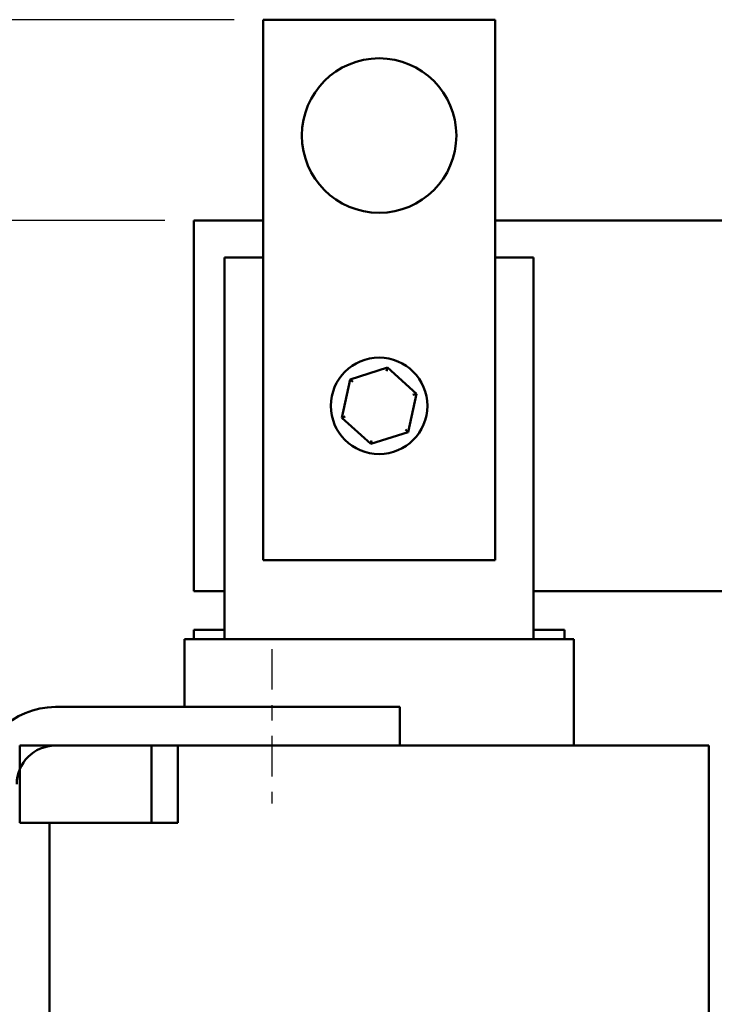
# Model space of a CAD drawing. Units: inches. Extents: x 1.5 to 64.5, y 0.7 to 50.3.
# Drawn here: x 7 to 11.5, y 27 to 33.3 of the extents above; entities that cross this region are included whole.
import ezdxf

# ---------------------------------------------------------------- set-up
doc = ezdxf.new("R2010")
doc.units = ezdxf.units.IN
doc.header["$LTSCALE"] = 3
doc.header["$MEASUREMENT"] = 0
doc.linetypes.add('CHAIN', pattern=[0.7087, 0.4724, -0.0591, 0.1181, -0.0591])
for name, color, linetype, lineweight in [('Centerline (ANSI)', 7, 'Continuous', 25), ('Dimension (ANSI)', 7, 'Continuous', 25), ('Visible (ANSI)', 7, 'Continuous', 50)]:
    doc.layers.add(name, color=color, linetype=linetype, lineweight=lineweight)
doc.styles.add('Note Text (ANSI)', font='tahoma.ttf')
doc.dimstyles.new('Default (ANSI)', dxfattribs={"dimscale": 3, "dimtxt": 0.16, "dimasz": 0.098425, "dimexe": 0.125, "dimexo": 0.0625, "dimgap": 0.031496, "dimtad": 0, "dimtih": 1, "dimtoh": 1, "dimrnd": 1e-08, "dimzin": 4, "dimdsep": 46, "dimtxsty": 'Note Text (ANSI)', "dimcen": 0.09, "dimdle": 0.393701, "dimclrd": 256, "dimclre": 256, "dimclrt": 256, "dimadec": 0, "dimazin": 1, "dimtfac": 0.75, "dimtofl": 0, "dimtmove": 0, "dimatfit": 3, "dimfxl": 1, "dimtolj": 1, "dimtzin": 4, "dimlwd": -1, "dimlwe": -1, "dimarcsym": 0})

# ---------------------------------------------------------------- blocks, each defined once
blk = doc.blocks.new('*D8')
at = {"layer": 'Defpoints', "color": 0, "transparency": 16777216}
for p in [(4.6266, 33.3357), (8.601, 33.3357), (8.151, 20.5857)]:
    blk.add_point(p, dxfattribs=at)
at = {"layer": 'Dimension (ANSI)', "transparency": 16777216}
for p, q in [((8.4135, 33.3357), (4.2516, 33.3357)), ((4.6266, 33.0404), (4.6266, 30.7047)), ((4.6266, 20.881), (4.6266, 30.0157)), ((7.9635, 20.5857), (4.2516, 20.5857))]:
    blk.add_line(p, q, dxfattribs=at)
for points in [[(4.5774, 33.0404), (4.6758, 33.0404), (4.6266, 33.3357)], [(4.5774, 20.881), (4.6758, 20.881), (4.6266, 20.5857)]]:
    blk.add_solid(points, dxfattribs=at)
at = {"layer": 'Dimension (ANSI)', "transparency": 16777216, "insert": (3.8596, 30.6102), "char_height": 0.48, "attachment_point": 1, "style": 'Note Text (ANSI)'}
blk.add_mtext('\\A1;12.75', dxfattribs=at)
blk = doc.blocks.new('*D23')
at = {"layer": 'Defpoints', "color": 0, "transparency": 16777216}
for p in [(6.1911, 32.0357), (8.151, 32.0357), (8.151, 20.5857)]:
    blk.add_point(p, dxfattribs=at)
at = {"layer": 'Dimension (ANSI)', "transparency": 16777216}
for p, q in [((7.9635, 32.0357), (5.8161, 32.0357)), ((6.1911, 31.7404), (6.1911, 26.511)), ((6.1911, 20.881), (6.1911, 25.8304)), ((7.9635, 20.5857), (5.8161, 20.5857))]:
    blk.add_line(p, q, dxfattribs=at)
for points in [[(6.1419, 31.7404), (6.2403, 31.7404), (6.1911, 32.0357)], [(6.1419, 20.881), (6.2403, 20.881), (6.1911, 20.5857)]]:
    blk.add_solid(points, dxfattribs=at)
at = {"layer": 'Dimension (ANSI)', "transparency": 16777216, "insert": (5.424, 26.4165), "char_height": 0.48, "attachment_point": 1, "style": 'Note Text (ANSI)'}
blk.add_mtext('\\A1;11.45', dxfattribs=at)

msp = doc.modelspace()

# ---------------------------------------------------------------- linework, layer by layer
at = {"layer": 'Centerline (ANSI)', "linetype": 'CHAIN', "ltscale": 0.185075}
msp.add_line((8.656, 29.2607), (8.656, 28.2607), dxfattribs=at)
at = {"layer": 'Visible (ANSI)'}
for p, q in [((8.601, 33.3357), (10.101, 33.3357)), ((8.601, 29.8357), (8.601, 33.3357)), ((10.101, 33.3357), (10.101, 29.8357)), ((8.151, 29.6357), (8.151, 32.0357)), ((8.151, 32.0357), (8.601, 32.0357)), ((10.101, 32.0357), (20.151, 32.0357)), ((8.351, 31.7957), (8.601, 31.7957)), ((8.351, 29.3257), (8.351, 31.7957)), ((10.101, 31.7957), (10.351, 31.7957)), ((10.351, 31.7957), (10.351, 29.3257)), ((9.4045, 31.0829), (9.1637, 31.0056)), ((9.4045, 31.0829), (9.3996, 31.0603)), ((9.5918, 30.913), (9.4045, 31.0829)), ((9.1637, 31.0056), (9.1103, 30.7585)), ((9.1637, 31.0056), (9.1808, 30.9901)), ((9.5384, 30.6658), (9.5918, 30.913)), ((9.5918, 30.913), (9.5698, 30.9059)), ((9.1103, 30.7585), (9.1322, 30.7655)), ((9.1103, 30.7585), (9.2976, 30.5886)), ((9.2976, 30.5886), (9.5384, 30.6658)), ((9.5384, 30.6658), (9.5212, 30.6814)), ((9.2976, 30.5886), (9.3025, 30.6111)), ((10.101, 29.8357), (8.601, 29.8357)), ((8.351, 29.6357), (8.151, 29.6357)), ((13.151, 29.6357), (10.351, 29.6357)), ((8.091, 29.3257), (8.1214, 29.3257)), ((8.091, 29.3257), (8.091, 28.8857)), ((8.3267, 29.3257), (8.1214, 29.3257)), ((8.351, 29.3857), (8.151, 29.3857)), ((8.151, 29.3857), (8.151, 29.3257)), ((8.3267, 29.3257), (8.3563, 29.3257)), ((10.3458, 29.3257), (8.3563, 29.3257)), ((10.3458, 29.3257), (10.3754, 29.3257)), ((10.551, 29.3857), (10.351, 29.3857)), ((10.5807, 29.3257), (10.3754, 29.3257)), ((10.551, 29.3257), (10.551, 29.3857)), ((10.5807, 29.3257), (10.611, 29.3257)), ((10.611, 29.3257), (10.611, 28.6357)), ((7.256, 28.8857), (9.486, 28.8857)), ((9.486, 28.8857), (9.486, 28.6357)), ((7.026, 28.6357), (7.878, 28.6357)), ((7.026, 28.1357), (7.026, 28.6357)), ((9.486, 28.6357), (7.256, 28.6357)), ((7.878, 28.1357), (7.878, 28.6357)), ((8.0491, 28.6357), (8.0491, 28.1357)), ((10.3458, 28.6357), (9.486, 28.6357)), ((10.3458, 28.6357), (10.8067, 28.6357)), ((11.012, 28.6357), (10.8067, 28.6357)), ((11.012, 28.6357), (11.484, 28.6357)), ((11.484, 28.6357), (11.484, 24.8843)), ((7.878, 28.1357), (7.026, 28.1357)), ((7.218, 28.1357), (7.218, 24.1357)), ((7.9716, 28.1357), (7.878, 28.1357)), ((7.9716, 28.1357), (8.0491, 28.1357))]:
    msp.add_line(p, q, dxfattribs=at)
for centre, radius in [((9.351, 32.5857), 0.5), ((9.351, 30.8357), 0.3125)]:
    msp.add_circle(centre, radius, dxfattribs=at)
for radius in [0.5, 0.25]:
    msp.add_arc((7.256, 28.3857), radius, 90, 180, dxfattribs=at)

# ---------------------------------------------------------------- dimensions: what is measured, and where the dimension line sits
at = {"layer": 'Dimension (ANSI)'}
for base, p2, picture, middle in [((4.6266, 33.3357), (8.601, 33.3357), '*D8', (4.6266, 30.3602)), ((6.1911, 32.0357), (8.151, 32.0357), '*D23', (6.1911, 26.1707))]:
    dim = msp.add_linear_dim(base=base, p1=(8.151, 20.5857), p2=p2, angle=90, dimstyle='Default (ANSI)', override={"dimdec": 2, "dimtp": 0, "dimtm": 0, "dimtdec": 2, "dimatfit": 1}, dxfattribs=at)
    dim.commit()
    dim.dimension.update_dxf_attribs({"geometry": picture, "text_midpoint": middle, "dimtype": 160})

doc.saveas('drawing.dxf')
